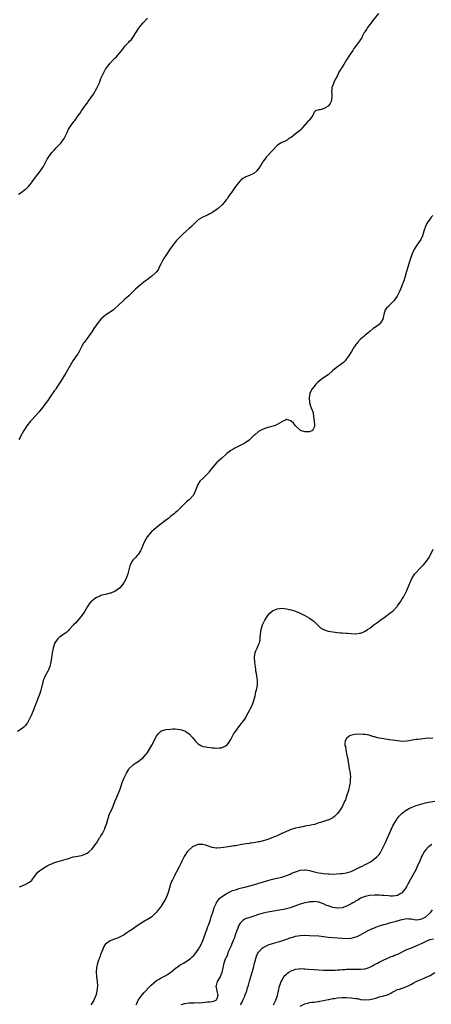
# Model space of a CAD drawing. Units: inches. Extents: x 2508000 to 2511000, y 1548000 to 1551000.
# Drawn here: x 2509712 to 2509890, y 1549077 to 1549502 of the extents above; entities that cross this region are included whole.
import ezdxf

# ---------------------------------------------------------------- set-up
doc = ezdxf.new("R2010")
doc.units = ezdxf.units.IN
doc.header["$MEASUREMENT"] = 0
doc.layers.add('LD25081548_10ft', color=40, linetype='Continuous')

msp = doc.modelspace()

# ---------------------------------------------------------------- linework, layer by layer
at = {"layer": 'LD25081548_10ft'}
for points, elevation in [([(2509711.41, 1549427), (2509713, 1549428.06), (2509714.21, 1549429), (2509714.67, 1549429.33), (2509715, 1549429.63), (2509715.69, 1549430.31), (2509716.28, 1549431), (2509717, 1549431.89), (2509718.3, 1549433.7), (2509720.9, 1549437.1), (2509721.71, 1549438.29), (2509722.13, 1549439), (2509723.2, 1549441), (2509723.85, 1549442.15), (2509724.36, 1549443), (2509725.85, 1549445), (2509727, 1549446.2), (2509727.71, 1549447), (2509729, 1549448.25), (2509729.64, 1549449), (2509731.06, 1549451), (2509732.11, 1549453), (2509732.36, 1549453.64), (2509733, 1549455.01), (2509734.29, 1549457), (2509735, 1549457.97), (2509735.47, 1549458.53), (2509735.81, 1549459), (2509737.2, 1549461), (2509737.98, 1549462.02), (2509738.57, 1549463), (2509740.04, 1549465), (2509740.48, 1549465.52), (2509741, 1549466.26), (2509741.33, 1549466.67), (2509741.53, 1549467), (2509743.79, 1549470.21), (2509745.39, 1549473), (2509746.29, 1549475), (2509747, 1549476.93), (2509747.59, 1549478.41), (2509749, 1549480.99), (2509750.54, 1549483), (2509751, 1549483.58), (2509752.28, 1549485), (2509753, 1549485.74), (2509753.65, 1549486.35), (2509754.24, 1549487), (2509755, 1549487.89), (2509756.37, 1549489.63), (2509757, 1549490.53), (2509757.39, 1549491), (2509759, 1549492.66), (2509759.31, 1549493), (2509760.17, 1549493.83), (2509761, 1549495.06), (2509763, 1549498.24), (2509763.32, 1549498.68), (2509763.53, 1549499), (2509765.23, 1549501), (2509767.01, 1549503)], 6770), ([(2509866.7, 1549505), (2509864.18, 1549501.82), (2509863.56, 1549501), (2509863, 1549500.2), (2509862.04, 1549499), (2509861.66, 1549498.34), (2509860.88, 1549497.12), (2509860.78, 1549497), (2509860.44, 1549496.44), (2509859.73, 1549495), (2509859.51, 1549494.49), (2509859, 1549493.83), (2509858.71, 1549493.29), (2509858.51, 1549493), (2509856.15, 1549489.85), (2509855.69, 1549489), (2509854.26, 1549487), (2509852.95, 1549485.05), (2509851.73, 1549483), (2509851.47, 1549482.53), (2509851, 1549481.85), (2509850.69, 1549481.31), (2509850.47, 1549481), (2509849.67, 1549479.67), (2509849.29, 1549479), (2509848.57, 1549477.43), (2509848.31, 1549477), (2509847.68, 1549475.68), (2509847.27, 1549474.73), (2509847, 1549474.03), (2509846.7, 1549473.3), (2509846.6, 1549473), (2509846.63, 1549472.63), (2509846.44, 1549471), (2509846.54, 1549470.54), (2509846.59, 1549469), (2509846.36, 1549467), (2509845.92, 1549466.08), (2509845, 1549464.95), (2509843, 1549463.78), (2509841.37, 1549463.37), (2509841, 1549463.37), (2509839.56, 1549463), (2509839.27, 1549462.73), (2509839, 1549462.37), (2509838.35, 1549461), (2509837, 1549459.14), (2509836.93, 1549459), (2509835.91, 1549458.09), (2509835.12, 1549457), (2509835, 1549456.9), (2509833.41, 1549455), (2509833.2, 1549454.8), (2509831, 1549452.98), (2509829, 1549451.51), (2509828.11, 1549451), (2509827.48, 1549450.52), (2509826.25, 1549449.75), (2509825, 1549449.29), (2509824.83, 1549449.17), (2509824.51, 1549449), (2509823, 1549447.94), (2509821, 1549445.86), (2509820.6, 1549445.4), (2509820.18, 1549445), (2509819, 1549443.75), (2509818.32, 1549443), (2509817.8, 1549442.2), (2509817, 1549441.21), (2509816.86, 1549441), (2509815.64, 1549439), (2509815, 1549438.05), (2509814.18, 1549437), (2509813, 1549435.93), (2509811.08, 1549435), (2509809.5, 1549434.5), (2509809, 1549434.25), (2509808.21, 1549433.79), (2509807.32, 1549433), (2509807, 1549432.69), (2509805.67, 1549431), (2509804.53, 1549429.47), (2509804.24, 1549429), (2509803, 1549427.33), (2509802.8, 1549427), (2509802.03, 1549425.97), (2509801.38, 1549425), (2509801, 1549424.55), (2509799.45, 1549422.55), (2509797.71, 1549421), (2509797, 1549420.39), (2509795, 1549419.08), (2509794.83, 1549419), (2509793.67, 1549418.33), (2509793, 1549417.95), (2509792.31, 1549417.69), (2509791, 1549417.09), (2509790.93, 1549417.07), (2509789, 1549415.87), (2509787.47, 1549414.53), (2509786.48, 1549413.52), (2509785.99, 1549413), (2509785, 1549412.15), (2509783.75, 1549411), (2509782.27, 1549409.73), (2509781, 1549408.45), (2509779.63, 1549407), (2509778.42, 1549405.58), (2509777.99, 1549405), (2509776.63, 1549403), (2509775, 1549400.51), (2509773.94, 1549399), (2509772.93, 1549397.07), (2509772.84, 1549396.84), (2509771.99, 1549395), (2509771.61, 1549394.39), (2509771, 1549393.51), (2509770.59, 1549393), (2509769, 1549391.6), (2509768.24, 1549391), (2509765.54, 1549389), (2509763.06, 1549387), (2509761.96, 1549386.04), (2509760.92, 1549385), (2509759, 1549383.13), (2509757, 1549381.31), (2509756.63, 1549381), (2509754.55, 1549379), (2509752.71, 1549377.29), (2509752.35, 1549377), (2509751, 1549376.11), (2509749.43, 1549375), (2509749, 1549374.73), (2509748.02, 1549373.98), (2509747, 1549373.08), (2509745.32, 1549371), (2509745, 1549370.59), (2509743.98, 1549369), (2509743, 1549367.57), (2509741.55, 1549365.55), (2509741, 1549364.74), (2509739.68, 1549363), (2509739.41, 1549362.59), (2509738.68, 1549361.32), (2509737.55, 1549359), (2509737.36, 1549358.64), (2509737, 1549358.09), (2509736.59, 1549357.41), (2509734.85, 1549355), (2509733.65, 1549353), (2509732.51, 1549351), (2509731.98, 1549350.02), (2509729.7, 1549346.3), (2509728.46, 1549344.47), (2509727.5, 1549343), (2509727.31, 1549342.69), (2509727, 1549342.28), (2509724.73, 1549339), (2509724.06, 1549337.94), (2509723.37, 1549337), (2509721.94, 1549335), (2509720.62, 1549333.38), (2509720.3, 1549333), (2509717, 1549329.44), (2509716.62, 1549329), (2509715.04, 1549326.96), (2509713.76, 1549325), (2509713, 1549323.73), (2509712.59, 1549323), (2509712.07, 1549321.93), (2509711.59, 1549321)], 6760), ([(2509890.25, 1549417.75), (2509889.52, 1549417), (2509889, 1549416.37), (2509888, 1549415), (2509887.66, 1549414.34), (2509887.04, 1549413), (2509886.36, 1549411), (2509886.06, 1549409.94), (2509885.67, 1549409), (2509885, 1549407.47), (2509884.73, 1549407), (2509884.03, 1549405.97), (2509883.31, 1549405), (2509883, 1549404.54), (2509882.06, 1549403), (2509881.71, 1549402.29), (2509881.17, 1549401), (2509880.12, 1549397.88), (2509878.58, 1549392.58), (2509878.08, 1549391), (2509877.62, 1549389.62), (2509877, 1549387.84), (2509876.69, 1549387), (2509875.84, 1549385), (2509874.78, 1549383), (2509874.01, 1549381.99), (2509873.36, 1549381), (2509873, 1549380.57), (2509871.24, 1549378.76), (2509871, 1549378.47), (2509870.21, 1549377.79), (2509869.67, 1549377), (2509868.98, 1549375), (2509868.6, 1549373), (2509867.84, 1549371.84), (2509867.36, 1549371), (2509867.19, 1549370.81), (2509867, 1549370.66), (2509865.98, 1549370.02), (2509865, 1549369.33), (2509864.79, 1549369.21), (2509864.51, 1549369), (2509863, 1549367.72), (2509861, 1549366.08), (2509860.43, 1549365.57), (2509859.7, 1549365), (2509859, 1549364.35), (2509857.7, 1549363), (2509857.42, 1549362.58), (2509857, 1549362.03), (2509856.59, 1549361.41), (2509856.25, 1549361), (2509855.06, 1549359.06), (2509853.85, 1549357), (2509853, 1549355.82), (2509852.35, 1549355), (2509851.71, 1549354.29), (2509851, 1549353.86), (2509850.56, 1549353.44), (2509849, 1549352.46), (2509847.1, 1549350.9), (2509847, 1549350.84), (2509844.96, 1549349.04), (2509843, 1549347.62), (2509842.03, 1549347), (2509840.37, 1549345.63), (2509839.76, 1549345), (2509839, 1549343.95), (2509838.19, 1549343), (2509837.14, 1549341), (2509837, 1549340.11), (2509836.77, 1549339), (2509837.01, 1549337), (2509837.45, 1549335.44), (2509838.37, 1549333), (2509838.51, 1549332.51), (2509838.69, 1549331), (2509839, 1549328.91), (2509839.19, 1549327.19), (2509839.18, 1549327), (2509839, 1549326.41), (2509838.25, 1549325), (2509837, 1549324.35), (2509835, 1549324.35), (2509834.49, 1549324.49), (2509833.16, 1549325), (2509833, 1549325.11), (2509831, 1549326.93), (2509830.9, 1549327), (2509830.06, 1549328.06), (2509829.07, 1549329), (2509829, 1549329.09), (2509827, 1549329.71), (2509826.55, 1549329.45), (2509825.61, 1549329), (2509825, 1549328.74), (2509823, 1549327.47), (2509821.8, 1549327), (2509819.61, 1549326.39), (2509819, 1549326.26), (2509818.08, 1549325.92), (2509817, 1549325.57), (2509815, 1549324.55), (2509813.21, 1549323), (2509813.09, 1549322.91), (2509812.1, 1549321.9), (2509811.28, 1549321), (2509811, 1549320.77), (2509809, 1549319.45), (2509808.15, 1549319), (2509807.35, 1549318.65), (2509805.85, 1549317.85), (2509805, 1549317.44), (2509804.71, 1549317.29), (2509804.29, 1549317), (2509803, 1549316.3), (2509801.33, 1549315), (2509801, 1549314.77), (2509799.1, 1549313), (2509797, 1549311.13), (2509796.87, 1549311), (2509795.96, 1549310.04), (2509795.08, 1549309), (2509793.57, 1549307), (2509793.33, 1549306.67), (2509793, 1549306.29), (2509792.34, 1549305.66), (2509791.61, 1549305), (2509791, 1549304.29), (2509789.65, 1549303), (2509788.65, 1549301.35), (2509788.48, 1549301), (2509788.26, 1549300.26), (2509787.82, 1549299), (2509786.87, 1549297), (2509785, 1549295.08), (2509783.87, 1549294.13), (2509783, 1549293.26), (2509782.71, 1549293), (2509781, 1549291.27), (2509779.82, 1549290.18), (2509779, 1549289.38), (2509778.57, 1549289), (2509777, 1549287.77), (2509776.11, 1549287), (2509775, 1549286.24), (2509773.46, 1549285), (2509773, 1549284.68), (2509771, 1549283.08), (2509768.84, 1549281.16), (2509768.68, 1549281), (2509766.88, 1549279), (2509765.71, 1549277), (2509764.91, 1549275), (2509764.41, 1549273.59), (2509764.1, 1549273), (2509763, 1549271.39), (2509762.67, 1549271), (2509761.83, 1549270.17), (2509760.87, 1549269.13), (2509760.77, 1549269), (2509760.52, 1549268.52), (2509759.62, 1549267), (2509759.43, 1549266.57), (2509758.64, 1549263), (2509757.87, 1549261), (2509757, 1549259.41), (2509756.74, 1549259), (2509756.02, 1549257.98), (2509755, 1549256.93), (2509753, 1549255.49), (2509751.81, 1549255), (2509751.25, 1549254.75), (2509751, 1549254.68), (2509750.6, 1549254.6), (2509749, 1549254.18), (2509748.08, 1549253.92), (2509747, 1549253.65), (2509746.53, 1549253.47), (2509745.47, 1549253), (2509745, 1549252.77), (2509744.07, 1549252.07), (2509743, 1549251.29), (2509742.69, 1549251), (2509741.92, 1549250.08), (2509741.17, 1549249), (2509740.06, 1549247), (2509738.77, 1549245), (2509736.09, 1549241.91), (2509735.08, 1549241), (2509733.31, 1549239), (2509733, 1549238.63), (2509732.2, 1549237.8), (2509730.95, 1549237), (2509729, 1549235.62), (2509728.34, 1549235), (2509727.76, 1549234.24), (2509726.99, 1549233), (2509726.35, 1549231), (2509726.19, 1549230.19), (2509725.92, 1549229), (2509725.75, 1549227.75), (2509725.62, 1549227), (2509725.38, 1549225), (2509724.95, 1549223), (2509724.34, 1549221.66), (2509724.01, 1549221), (2509722.9, 1549219), (2509722.37, 1549217.63), (2509722.1, 1549217), (2509721.71, 1549215.71), (2509721.55, 1549215), (2509721.48, 1549214.52), (2509721, 1549212.84), (2509720.42, 1549211), (2509720.02, 1549209.98), (2509718.9, 1549206.9), (2509717.65, 1549203.65), (2509717, 1549202.12), (2509716.5, 1549201), (2509715.41, 1549199), (2509715.25, 1549198.75), (2509715, 1549198.45), (2509714.38, 1549197.62), (2509713.84, 1549197), (2509713, 1549196.29), (2509711, 1549195.02)], 6750), ([(2509711.89, 1549127.89), (2509713, 1549128.4), (2509714.86, 1549129.14), (2509716.12, 1549129.88), (2509717.16, 1549130.84), (2509717.97, 1549131.97), (2509718.74, 1549133), (2509719.8, 1549134.2), (2509720.6, 1549135), (2509721, 1549135.3), (2509723, 1549136.59), (2509723.77, 1549137), (2509724.6, 1549137.4), (2509725, 1549137.62), (2509726.03, 1549137.97), (2509727, 1549138.4), (2509727.49, 1549138.51), (2509729, 1549138.99), (2509731, 1549139.56), (2509733, 1549140.21), (2509735, 1549140.79), (2509736.09, 1549141), (2509738.55, 1549141.45), (2509739, 1549141.57), (2509740.02, 1549141.98), (2509741, 1549142.44), (2509741.79, 1549143), (2509743, 1549144.16), (2509743.72, 1549145), (2509744.24, 1549145.76), (2509745, 1549146.81), (2509746.43, 1549149), (2509746.64, 1549149.36), (2509747, 1549149.88), (2509747.64, 1549151), (2509748.6, 1549153), (2509748.7, 1549153.3), (2509749, 1549154.02), (2509749.33, 1549155), (2509749.9, 1549157), (2509750.58, 1549159), (2509751.91, 1549162.09), (2509753.12, 1549165), (2509753.72, 1549166.28), (2509754.91, 1549169), (2509755.46, 1549170.55), (2509756.19, 1549173), (2509756.98, 1549175), (2509757.96, 1549177), (2509759, 1549178.74), (2509759.18, 1549179), (2509761, 1549180.74), (2509762.34, 1549181.66), (2509763, 1549182.05), (2509764.4, 1549183), (2509765, 1549183.5), (2509766.34, 1549185), (2509766.64, 1549185.36), (2509767, 1549185.88), (2509767.44, 1549186.56), (2509768.91, 1549189.09), (2509770.99, 1549193.01), (2509771.82, 1549194.18), (2509772.7, 1549195), (2509773, 1549195.24), (2509773.32, 1549195.32), (2509775, 1549195.88), (2509777, 1549196.03), (2509778.06, 1549196.06), (2509779, 1549196.06), (2509780, 1549196), (2509781, 1549195.88), (2509781.73, 1549195.73), (2509783, 1549195.29), (2509783.21, 1549195.21), (2509783.55, 1549195), (2509785, 1549193.91), (2509786.45, 1549192.45), (2509787, 1549191.68), (2509787.35, 1549191.35), (2509787.62, 1549191), (2509789, 1549189.66), (2509789.42, 1549189.42), (2509790.08, 1549189), (2509790.71, 1549188.71), (2509791, 1549188.56), (2509792.31, 1549188.31), (2509793, 1549188.15), (2509794.09, 1549188.09), (2509795, 1549187.96), (2509795.96, 1549187.96), (2509797, 1549187.84), (2509797.98, 1549187.98), (2509799, 1549187.98), (2509800.79, 1549188.79), (2509801, 1549188.86), (2509801.16, 1549189), (2509802.01, 1549189.99), (2509803, 1549191.59), (2509803.73, 1549193), (2509804.22, 1549193.78), (2509805.02, 1549195), (2509806.46, 1549197), (2509807, 1549197.66), (2509807.55, 1549198.45), (2509808.01, 1549199), (2509809, 1549200.36), (2509809.44, 1549201), (2509809.96, 1549202.04), (2509810.57, 1549203), (2509812.03, 1549205.97), (2509812.48, 1549207), (2509813, 1549208.4), (2509813.6, 1549210.4), (2509813.63, 1549211), (2509813.74, 1549211.74), (2509814.09, 1549213), (2509814.32, 1549214.32), (2509814.49, 1549215), (2509814.51, 1549216.51), (2509814.53, 1549217), (2509814.23, 1549219), (2509814.06, 1549220.06), (2509813.88, 1549221), (2509813.79, 1549221.79), (2509813.61, 1549223), (2509813.56, 1549223.56), (2509813.37, 1549225), (2509813.22, 1549226.78), (2509813.22, 1549227), (2509813.29, 1549227.29), (2509813.46, 1549229), (2509813.88, 1549229.88), (2509814.33, 1549231), (2509815, 1549232.36), (2509815.29, 1549233), (2509815.64, 1549234.36), (2509815.67, 1549235), (2509815.66, 1549235.66), (2509815.81, 1549237), (2509816.01, 1549237.99), (2509816.12, 1549239), (2509816.74, 1549241), (2509817, 1549241.62), (2509817.46, 1549242.54), (2509817.71, 1549243), (2509818.94, 1549245.06), (2509819.88, 1549246.12), (2509821, 1549247.08), (2509823, 1549247.94), (2509824.03, 1549248.03), (2509825, 1549248.18), (2509826.06, 1549248.06), (2509827, 1549248), (2509829, 1549247.57), (2509831, 1549246.96), (2509833, 1549246.13), (2509835, 1549245.07), (2509837, 1549243.89), (2509837.55, 1549243.55), (2509838.3, 1549243), (2509839, 1549242.41), (2509840.42, 1549241), (2509840.69, 1549240.69), (2509841.79, 1549239.79), (2509843, 1549239.03), (2509845, 1549238.35), (2509847, 1549238.01), (2509849, 1549237.74), (2509850.39, 1549237.61), (2509851, 1549237.53), (2509853, 1549237.4), (2509853.39, 1549237.39), (2509855, 1549237.28), (2509856.79, 1549237.21), (2509857, 1549237.21), (2509858.59, 1549237.41), (2509859, 1549237.49), (2509860.11, 1549237.89), (2509861, 1549238.31), (2509862.03, 1549239), (2509863, 1549239.58), (2509864.79, 1549241), (2509866.06, 1549241.94), (2509867, 1549242.68), (2509867.48, 1549243), (2509869, 1549244.11), (2509870.39, 1549245), (2509871.81, 1549246.19), (2509872.99, 1549247), (2509874.84, 1549249), (2509875, 1549249.21), (2509875.7, 1549250.3), (2509876.22, 1549251), (2509877, 1549252.19), (2509877.49, 1549253), (2509878.57, 1549255), (2509879, 1549255.88), (2509880.26, 1549259), (2509881.2, 1549261), (2509881.87, 1549262.13), (2509882.48, 1549263), (2509883, 1549263.67), (2509884.61, 1549265.39), (2509886.19, 1549267), (2509887, 1549267.95), (2509887.79, 1549269), (2509888.27, 1549269.73), (2509889, 1549270.98), (2509890.3, 1549273.7)], 6740), ([(2509890.14, 1549192.14), (2509889, 1549191.99), (2509888.04, 1549192.04), (2509887, 1549191.92), (2509885.87, 1549191.87), (2509885, 1549191.73), (2509883.57, 1549191.57), (2509883, 1549191.46), (2509879, 1549190.86), (2509877, 1549190.73), (2509875, 1549190.88), (2509873, 1549191.19), (2509871.39, 1549191.39), (2509871, 1549191.47), (2509869.62, 1549191.62), (2509869, 1549191.75), (2509867.89, 1549191.89), (2509867, 1549192.12), (2509866.26, 1549192.26), (2509865, 1549192.68), (2509864.73, 1549192.73), (2509863.91, 1549193), (2509863, 1549193.25), (2509862.67, 1549193.33), (2509861, 1549193.62), (2509860.3, 1549193.7), (2509858.21, 1549193.79), (2509856.33, 1549193.67), (2509854.71, 1549193.29), (2509854.14, 1549193), (2509853, 1549192.02), (2509852.42, 1549191), (2509852.2, 1549189.8), (2509852.25, 1549189), (2509852.45, 1549188.45), (2509852.59, 1549187), (2509853, 1549185.34), (2509853.42, 1549183.42), (2509853.45, 1549183), (2509853.69, 1549181.69), (2509853.76, 1549181), (2509853.95, 1549179.95), (2509854.1, 1549179), (2509854.45, 1549177), (2509854.63, 1549175), (2509854.59, 1549174.59), (2509854.53, 1549173), (2509854.39, 1549172.39), (2509854.16, 1549171), (2509853.96, 1549170.04), (2509853.6, 1549169), (2509853, 1549166.99), (2509852.49, 1549165.51), (2509852.29, 1549165), (2509851.22, 1549162.78), (2509850.47, 1549161.53), (2509849, 1549159.52), (2509847.76, 1549158.24), (2509847, 1549157.73), (2509845.58, 1549157), (2509845, 1549156.76), (2509844.68, 1549156.68), (2509843, 1549156.12), (2509841.75, 1549155.75), (2509841, 1549155.48), (2509839.5, 1549155), (2509839.11, 1549154.89), (2509837.49, 1549154.51), (2509837, 1549154.42), (2509835.82, 1549154.18), (2509835, 1549154.05), (2509834.13, 1549153.87), (2509833, 1549153.67), (2509832.46, 1549153.54), (2509831, 1549153.22), (2509829, 1549152.63), (2509827, 1549151.87), (2509825.09, 1549151), (2509823, 1549149.99), (2509820.75, 1549149), (2509819, 1549148.35), (2509817, 1549147.75), (2509815.38, 1549147.38), (2509815, 1549147.29), (2509813, 1549146.93), (2509811.3, 1549146.7), (2509811, 1549146.64), (2509809.54, 1549146.46), (2509807.83, 1549146.17), (2509805, 1549145.63), (2509804.44, 1549145.56), (2509803, 1549145.32), (2509802.7, 1549145.3), (2509801, 1549145.04), (2509798.72, 1549144.72), (2509797, 1549144.63), (2509796.65, 1549144.65), (2509795, 1549144.93), (2509793, 1549145.68), (2509792.09, 1549145.91), (2509791, 1549146.25), (2509789.81, 1549146.19), (2509789, 1549146.2), (2509787, 1549145.46), (2509786.71, 1549145.29), (2509786.3, 1549145), (2509785, 1549143.87), (2509784.21, 1549143), (2509782.95, 1549141), (2509781.95, 1549139), (2509781.66, 1549138.34), (2509780.9, 1549136.9), (2509779.64, 1549134.36), (2509779, 1549133.32), (2509778.81, 1549133), (2509777.79, 1549131), (2509777.54, 1549130.46), (2509777.04, 1549129), (2509776.11, 1549125.89), (2509775.81, 1549125), (2509775, 1549122.92), (2509774.3, 1549121.7), (2509773.85, 1549121), (2509773, 1549119.61), (2509772.51, 1549119), (2509771.89, 1549118.11), (2509771, 1549116.92), (2509768.97, 1549115), (2509767.79, 1549114.21), (2509767, 1549113.81), (2509766.53, 1549113.47), (2509765, 1549112.7), (2509763, 1549111.42), (2509761.62, 1549110.38), (2509761, 1549109.98), (2509760.47, 1549109.53), (2509759, 1549108.55), (2509757.74, 1549107.74), (2509757, 1549107.24), (2509755.57, 1549106.43), (2509754.19, 1549105.81), (2509751.92, 1549105), (2509751, 1549104.57), (2509749.57, 1549103.57), (2509749, 1549103.2), (2509748.83, 1549103), (2509748.14, 1549101.86), (2509747.78, 1549101), (2509747, 1549099.01), (2509746.47, 1549097.53), (2509746.24, 1549097), (2509745.75, 1549095.75), (2509745.48, 1549095), (2509745.01, 1549093), (2509744.92, 1549091), (2509745.09, 1549089), (2509745.34, 1549087), (2509745.45, 1549085), (2509745.28, 1549083), (2509745, 1549081.88), (2509744.77, 1549081), (2509743.91, 1549079), (2509743, 1549077.48), (2509742.68, 1549077)], 6730), ([(2509762.16, 1549077), (2509762.4, 1549077.6), (2509763.06, 1549078.94), (2509764.74, 1549081.26), (2509765.66, 1549082.34), (2509768.18, 1549085), (2509768.6, 1549085.4), (2509771, 1549087.46), (2509772.11, 1549088.11), (2509773, 1549088.65), (2509775, 1549089.64), (2509775.79, 1549090.21), (2509777, 1549090.97), (2509779, 1549092.59), (2509780.38, 1549093.62), (2509781, 1549094.04), (2509782.55, 1549095), (2509785, 1549096.49), (2509785.68, 1549097), (2509786.38, 1549097.62), (2509787, 1549098.23), (2509787.37, 1549098.63), (2509787.67, 1549099), (2509789.1, 1549101), (2509790.19, 1549103), (2509791.09, 1549105), (2509792.28, 1549108.28), (2509792.64, 1549109.36), (2509793, 1549110.35), (2509793.16, 1549110.84), (2509793.39, 1549111.39), (2509793.95, 1549113), (2509794.2, 1549113.8), (2509794.61, 1549115), (2509795.22, 1549117), (2509795.67, 1549118.33), (2509795.88, 1549119), (2509796.79, 1549121), (2509796.86, 1549121.14), (2509797.69, 1549122.31), (2509798.35, 1549123), (2509799, 1549123.57), (2509801, 1549124.95), (2509802.33, 1549125.67), (2509803.74, 1549126.26), (2509805, 1549126.67), (2509807, 1549127.27), (2509809, 1549127.83), (2509812.84, 1549128.84), (2509814.62, 1549129.38), (2509815, 1549129.47), (2509816.17, 1549129.83), (2509819, 1549130.66), (2509821, 1549131.15), (2509823, 1549131.58), (2509825, 1549132.11), (2509827.46, 1549133), (2509828.56, 1549133.44), (2509829, 1549133.64), (2509830.11, 1549134.12), (2509831, 1549134.45), (2509831.43, 1549134.57), (2509833, 1549135.11), (2509835, 1549135.3), (2509835.25, 1549135.25), (2509837, 1549134.98), (2509838.52, 1549134.52), (2509839.72, 1549134.28), (2509841, 1549133.96), (2509842.22, 1549133.78), (2509843, 1549133.65), (2509845, 1549133.48), (2509845.48, 1549133.48), (2509847, 1549133.43), (2509848.53, 1549133.47), (2509850.39, 1549133.61), (2509851, 1549133.69), (2509853, 1549134.01), (2509855, 1549134.59), (2509857, 1549135.55), (2509859, 1549136.57), (2509859.96, 1549137), (2509861, 1549137.52), (2509862.02, 1549137.98), (2509863, 1549138.56), (2509863.3, 1549138.7), (2509865, 1549139.94), (2509866.2, 1549141), (2509866.6, 1549141.4), (2509867, 1549141.91), (2509867.49, 1549142.51), (2509868.83, 1549145), (2509869.77, 1549147), (2509870.64, 1549149), (2509871.33, 1549150.67), (2509872.37, 1549153), (2509873, 1549154.24), (2509873.42, 1549155), (2509874.75, 1549157.25), (2509875, 1549157.62), (2509875.61, 1549158.39), (2509877, 1549159.77), (2509878.88, 1549161.12), (2509879, 1549161.17), (2509880.13, 1549161.88), (2509881, 1549162.22), (2509881.54, 1549162.46), (2509883, 1549162.97), (2509885, 1549163.61), (2509887, 1549164.16), (2509888.48, 1549164.48), (2509891, 1549164.93)], 6720), ([(2509889.78, 1549146.22), (2509888.63, 1549145.37), (2509888.21, 1549145), (2509887, 1549143.75), (2509886.4, 1549143), (2509885.76, 1549141.76), (2509885.33, 1549141), (2509884.52, 1549139), (2509884.03, 1549137.97), (2509883.64, 1549137), (2509882.66, 1549135), (2509880.4, 1549131), (2509879.45, 1549129), (2509879, 1549128.17), (2509878.31, 1549127), (2509877, 1549125.44), (2509876.78, 1549125.22), (2509876.44, 1549125), (2509875, 1549124.2), (2509874.09, 1549124.09), (2509873, 1549123.86), (2509871.93, 1549123.93), (2509871, 1549123.95), (2509869, 1549124.15), (2509868.2, 1549124.2), (2509867, 1549124.29), (2509865, 1549124.28), (2509863, 1549124.12), (2509861, 1549123.75), (2509859, 1549123), (2509857.78, 1549122.22), (2509857, 1549121.8), (2509856.51, 1549121.49), (2509855.66, 1549121), (2509855, 1549120.58), (2509853, 1549119.55), (2509851, 1549118.91), (2509849.24, 1549118.76), (2509849, 1549118.75), (2509847, 1549119.02), (2509845.51, 1549119.51), (2509844.06, 1549120.06), (2509843, 1549120.56), (2509841, 1549121.27), (2509840.7, 1549121.3), (2509839, 1549121.55), (2509838.52, 1549121.48), (2509837, 1549121.41), (2509836.67, 1549121.33), (2509835, 1549121.02), (2509833, 1549120.43), (2509829, 1549118.94), (2509827, 1549118.39), (2509825.84, 1549118.16), (2509823, 1549117.62), (2509820.78, 1549117.22), (2509819, 1549116.94), (2509817, 1549116.52), (2509815, 1549115.91), (2509813, 1549115.21), (2509811.28, 1549114.72), (2509809.75, 1549114.25), (2509809, 1549113.95), (2509808.42, 1549113.58), (2509807.72, 1549113), (2509807, 1549112.27), (2509806.33, 1549111), (2509806.01, 1549110.01), (2509805.6, 1549109), (2509804.94, 1549107), (2509804.4, 1549105.6), (2509804.21, 1549105), (2509803.38, 1549103), (2509803.29, 1549102.71), (2509802.07, 1549100.07), (2509801.65, 1549099), (2509801.53, 1549098.47), (2509800.87, 1549097.13), (2509800.79, 1549097), (2509800.63, 1549096.63), (2509800.03, 1549095), (2509799.52, 1549093), (2509799.11, 1549090.89), (2509798.58, 1549089.42), (2509798.38, 1549089), (2509797.44, 1549087.44), (2509797.19, 1549087), (2509796.66, 1549085.34), (2509796.6, 1549085), (2509796.94, 1549083), (2509797.35, 1549081), (2509797, 1549079.59), (2509796.74, 1549079), (2509795.61, 1549078.39), (2509795, 1549078.28), (2509793.89, 1549078.11), (2509793, 1549078.04), (2509791.97, 1549078.03), (2509789.68, 1549077.68), (2509788.24, 1549077.76), (2509787, 1549077.64), (2509786.35, 1549077.65), (2509785, 1549077.63), (2509783, 1549077.43), (2509781.45, 1549077)], 6710), ([(2509807.14, 1549077), (2509807.85, 1549078.15), (2509808.27, 1549079), (2509809, 1549080.73), (2509809.14, 1549081), (2509809.68, 1549082.32), (2509809.9, 1549083), (2509810.28, 1549084.28), (2509810.5, 1549085), (2509810.6, 1549085.4), (2509811.13, 1549087.13), (2509811.98, 1549090.02), (2509812.25, 1549091), (2509812.77, 1549093), (2509813.24, 1549095), (2509813.34, 1549095.34), (2509813.75, 1549097), (2509814.05, 1549097.95), (2509814.53, 1549099), (2509815, 1549099.75), (2509816.11, 1549101), (2509816.58, 1549101.42), (2509817, 1549101.71), (2509817.81, 1549102.19), (2509819, 1549102.75), (2509819.18, 1549102.83), (2509821, 1549103.46), (2509825, 1549104.65), (2509827, 1549105.31), (2509829, 1549105.99), (2509829.78, 1549106.22), (2509831, 1549106.57), (2509833, 1549106.95), (2509835, 1549107.05), (2509837, 1549106.95), (2509841, 1549106.7), (2509843, 1549106.49), (2509845, 1549106.24), (2509847, 1549106.02), (2509849, 1549105.83), (2509851, 1549105.68), (2509853, 1549105.63), (2509855, 1549105.79), (2509856.01, 1549105.99), (2509857, 1549106.28), (2509857.54, 1549106.46), (2509859, 1549107.19), (2509861, 1549108.31), (2509862.34, 1549109), (2509864.14, 1549109.86), (2509865, 1549110.18), (2509865.56, 1549110.44), (2509867.09, 1549111), (2509869, 1549111.62), (2509869.84, 1549111.84), (2509871, 1549112.19), (2509872.59, 1549112.59), (2509873.92, 1549113), (2509874.76, 1549113.24), (2509875, 1549113.29), (2509876.31, 1549113.69), (2509877, 1549113.87), (2509879, 1549114.2), (2509879.89, 1549114.11), (2509881, 1549114.04), (2509882.17, 1549113.83), (2509883, 1549113.72), (2509884.17, 1549113.83), (2509885, 1549113.98), (2509885.74, 1549114.26), (2509887.11, 1549115), (2509889, 1549116.62), (2509889.34, 1549117), (2509890.04, 1549117.96)], 6700), ([(2509821.41, 1549077), (2509822.49, 1549079), (2509823.16, 1549081), (2509824.07, 1549085), (2509824.27, 1549085.73), (2509824.75, 1549087), (2509825, 1549087.5), (2509825.93, 1549089), (2509826.38, 1549089.62), (2509827, 1549090.2), (2509827.42, 1549090.58), (2509828.04, 1549091), (2509829, 1549091.62), (2509829.99, 1549091.99), (2509831, 1549092.4), (2509832.55, 1549092.55), (2509833, 1549092.61), (2509834.51, 1549092.5), (2509835, 1549092.5), (2509836.39, 1549092.39), (2509839, 1549092.24), (2509841, 1549092.09), (2509843, 1549091.97), (2509845, 1549091.95), (2509845.96, 1549091.96), (2509847, 1549091.99), (2509847.99, 1549091.99), (2509849, 1549092.05), (2509850.07, 1549092.07), (2509851, 1549092.15), (2509852.23, 1549092.23), (2509853, 1549092.32), (2509854.37, 1549092.37), (2509855, 1549092.42), (2509856.36, 1549092.36), (2509857, 1549092.36), (2509859, 1549092.32), (2509860.52, 1549092.52), (2509861, 1549092.57), (2509862.28, 1549093), (2509863, 1549093.29), (2509864.15, 1549093.85), (2509865, 1549094.35), (2509866.26, 1549095), (2509867, 1549095.43), (2509869, 1549096.38), (2509871, 1549097.23), (2509872.22, 1549097.78), (2509873, 1549098.02), (2509873.67, 1549098.33), (2509875.12, 1549098.88), (2509879, 1549100.81), (2509881, 1549101.63), (2509883, 1549102.38), (2509885.6, 1549103.6), (2509887, 1549104.33), (2509888.6, 1549105), (2509888.9, 1549105.1), (2509890.52, 1549105.48)], 6690), ([(2509833, 1549076.44), (2509834.72, 1549077.28), (2509835, 1549077.42), (2509836.27, 1549077.73), (2509837, 1549077.93), (2509838.04, 1549078.04), (2509839, 1549078.16), (2509839.73, 1549078.27), (2509841, 1549078.39), (2509841.49, 1549078.51), (2509843, 1549078.8), (2509843.72, 1549079), (2509845, 1549079.29), (2509845.33, 1549079.33), (2509847, 1549079.68), (2509847.75, 1549079.75), (2509849, 1549079.93), (2509851, 1549080.06), (2509853, 1549080.07), (2509855, 1549079.94), (2509855.85, 1549079.85), (2509857, 1549079.68), (2509857.62, 1549079.62), (2509859, 1549079.33), (2509859.32, 1549079.32), (2509861, 1549079.09), (2509863, 1549079.24), (2509865, 1549079.76), (2509866.05, 1549080.05), (2509867, 1549080.34), (2509869, 1549080.84), (2509870.67, 1549081.33), (2509872.03, 1549081.97), (2509873, 1549082.52), (2509873.29, 1549082.71), (2509875, 1549083.52), (2509875.77, 1549083.77), (2509877, 1549084.21), (2509879, 1549084.89), (2509881, 1549085.89), (2509881.7, 1549086.3), (2509883.02, 1549086.98), (2509885, 1549087.87), (2509886.45, 1549088.45), (2509887, 1549088.69), (2509889, 1549089.64), (2509891.07, 1549090.93)], 6680)]:
    msp.add_lwpolyline(points, dxfattribs=dict(at, elevation=elevation))

doc.saveas('drawing.dxf')
